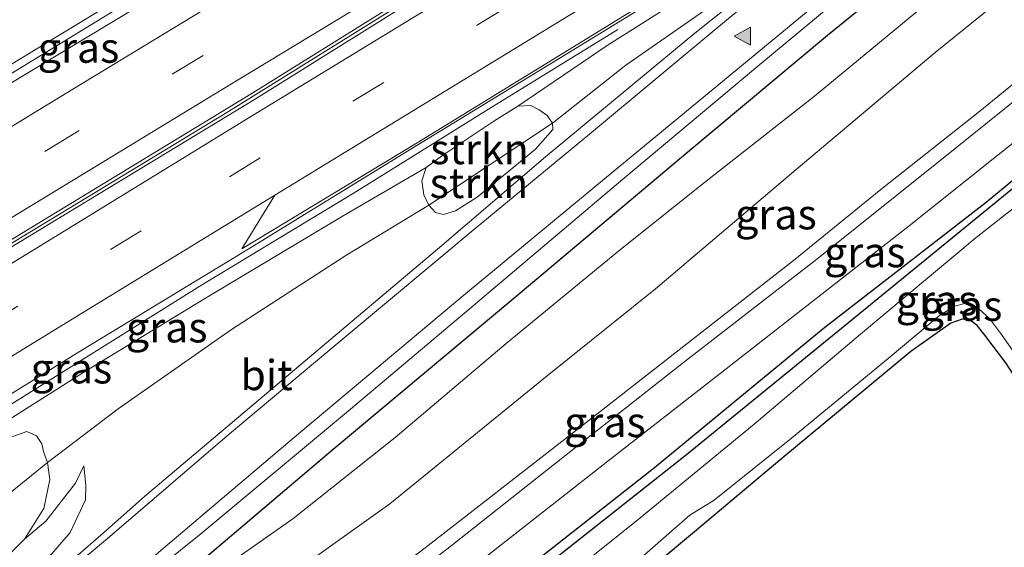
# Model space of a CAD drawing. Units: metres. Extents: x 93051 to 100000, y 468748 to 471476.
# Drawn here: x 93365 to 93446, y 468814 to 468857 of the extents above; entities that cross this region are included whole.
import ezdxf
from ezdxf.enums import TextEntityAlignment as Align

# ---------------------------------------------------------------- set-up
doc = ezdxf.new("R2010")
doc.units = ezdxf.units.M
doc.linetypes.add('VW-3-9_STREEP', pattern=[12, 3, -9])
doc.layers.get('0').update_dxf_attribs({"lineweight": 25})
for name, color, linetype, lineweight in [('B-ME-BV-GELEIDECONSTRUCTIE-BARRIER-L-B1', 213, 'BV-STEPBARRIER', 18), ('B-ME-BV-GELEIDECONSTRUCTIE-GELEIDERAIL-L-B1', 213, 'BV-GELEIDERAIL', 18), ('B-ME-GR-BOMENSTRUIKEN-GV-B6', 93, 'Continuous', 18), ('B-ME-GR-STRUIKEN-GV-B6', 93, 'Continuous', 18), ('B-ME-GW-KRUINLIJN-L-B1', 93, 'Continuous', 18), ('B-ME-GW-TEENLIJN-L-B1', 93, 'Continuous', 18), ('B-ME-IE-GRASLAND-GV-B6', 93, 'Continuous', 18), ('B-ME-IE-GRONDWERKLIJN-GROND_INGERICHT-GV-B6', 253, 'Continuous', 18), ('B-ME-OG-WATER-GV-B6', 153, 'Continuous', 18), ('B-ME-VH-VERH_SOORT-BETON-OVERIG-GV-B6', 8, 'IE-TERREINAFSCHEIDING-NATUURLIJK-HOUTWAL', 18), ('B-ME-VH-VERH_SOORT-BITUMEN-GV-B6', 8, 'IE-TERREINAFSCHEIDING-NATUURLIJK-HOUTWAL', 18), ('B-ME-VH-VERH_SOORT-KLINKERS-GV-B6', 8, 'IE-TERREINAFSCHEIDING-NATUURLIJK-HOUTWAL', 18), ('B-ME-VW-MARKERING-39STREEP-015-L-B1', 255, 'VW-3-9_STREEP', 18), ('B-ME-VW-MARKERING-STREEP-015-L-B1', 7, 'Continuous', 18), ('B-ME-VW-MARKERING-VERDRIJFSTRP-GV-B6', 7, 'Continuous', 18), ('B-ME-VW-MARKERING-VLAKMARK-S-B1', 7, 'Continuous', 18)]:
    doc.layers.add(name, color=color, linetype=linetype, lineweight=lineweight)
for name, color, linetype in [('B-ME-GR-BOMENRIJ-L-B1', 10, 'Continuous'), ('B-ME-GW-INSTEEKWATERGANG-L-B1', 10, 'Continuous'), ('B-ME-IE-TERREINAFSCHEIDING-HAAG-L-B1', 10, 'Continuous')]:
    doc.layers.add(name, color=color, linetype=linetype)
doc.styles.add('NLCS-ISO', font='NLCS-ISO.TTF')
doc.linetypes.add('BV-GELEIDERAIL', pattern='A,10,-3,[108,NLCS.SHX,S=1,R=0,X=0,Y=0],-3', length=16)
doc.linetypes.add('BV-STEPBARRIER', pattern='A,1,-1,[16,NLCS.SHX,S=1,R=0,X=-1,Y=0],1', length=3)
doc.linetypes.add('IE-TERREINAFSCHEIDING-NATUURLIJK-HOUTWAL', pattern='A,7,-1.5,[67,NLCS.SHX,S=0.75,R=45,X=0,Y=0],-1.5,7,-1.5,[70,NLCS.SHX,S=0.75,R=0,X=0,Y=0],-1.5', length=20)

# ---------------------------------------------------------------- blocks, each defined once
blk = doc.blocks.new('verfsymbol')
for color in [252, 253]:
    blk.add_hatch(color=color).paths.add_polyline_path([(0.75, -0.625), (0, 0.75), (-0.75, -0.625)])
blk.add_lwpolyline([(0.75, -0.625), (0, 0.75), (-0.75, -0.625)], close=True)

msp = doc.modelspace()

# ---------------------------------------------------------------- linework, layer by layer
at = {"layer": 'B-ME-BV-GELEIDECONSTRUCTIE-BARRIER-L-B1'}
msp.add_polyline3d([(93300.1484, 468799.8318, 5.2), (93315.422, 468809.337, 5.365), (93335.884, 468821.869, 5.392), (93351.286, 468831.234, 5.419), (93366.663, 468840.542, 5.446), (93382.05, 468849.893, 5.464), (93397.345, 468859.424, 5.555), (93407.547, 468865.763, 5.558)], dxfattribs=at)
at = {"layer": 'B-ME-BV-GELEIDECONSTRUCTIE-GELEIDERAIL-L-B1'}
for points in [[(93289.35, 468807.6095, 4.819), (93297.8, 468812.808, 4.819), (93308.369, 468819.261, 4.819), (93325.577, 468829.66, 4.795), (93341.631, 468839.386, 4.846), (93358.677, 468849.768, 4.946), (93376.049, 468860.389, 5.015), (93387.246, 468867.185, 5.018), (93394.439, 468871.513, 4.904), (93399.721, 468874.668, 4.581)], [(93302.2285, 468787.8739, 4.859), (93308.399, 468791.607, 4.843), (93323.209, 468800.606, 4.816), (93335.677, 468808.252, 4.828), (93348.224, 468815.943, 4.865), (93362.982, 468824.993, 4.976), (93379.917, 468835.558, 4.982), (93392.458, 468843.171, 5.009), (93403.811, 468850.214, 5.006), (93414.319, 468856.686, 4.515)]]:
    msp.add_polyline3d(points, dxfattribs=at)
at = {"layer": 'B-ME-GR-BOMENRIJ-L-B1'}
msp.add_polyline3d([(93550.111, 468917.227, -0.22), (93542.219, 468912.298, -0.172), (93531.525, 468905.725, -0.112), (93520.378, 468898.645, -0.082), (93509.414, 468891.586, -0.055), (93502.029, 468886.928, -0.055), (93495.616, 468882.318, -0.058), (93487.904, 468876.171, -0.061), (93475.358, 468866.056, -0.061), (93461.894, 468855.176, -0.037), (93447.939, 468844.235, -0.025), (93433.583, 468832.529, -0.028), (93419.995, 468821.471, -0.028), (93404.471, 468809.174, -0.034), (93390.67, 468797.862, -0.031), (93376.721, 468786.432, -0.046), (93362.617, 468775.207, -0.103), (93355.147, 468769.135, -0.103), (93348.126, 468763.323, -0.23), (93340.81, 468756.811, -0.242), (93337.051, 468751.895, -0.332), (93336.175, 468750, -0.3335)], dxfattribs=at)
msp.add_polyline3d([(93550.111, 468917.227, -0.22), (93542.219, 468912.298, -0.172), (93531.525, 468905.725, -0.112), (93520.378, 468898.645, -0.082), (93509.414, 468891.586, -0.055), (93502.029, 468886.928, -0.055), (93495.616, 468882.318, -0.058), (93487.904, 468876.171, -0.061), (93475.358, 468866.056, -0.061), (93461.894, 468855.176, -0.037), (93447.939, 468844.235, -0.025), (93433.583, 468832.529, -0.028), (93419.995, 468821.471, -0.028), (93404.471, 468809.174, -0.034), (93390.67, 468797.862, -0.031), (93376.721, 468786.432, -0.046), (93362.617, 468775.207, -0.103), (93355.147, 468769.135, -0.103), (93348.126, 468763.323, -0.23), (93340.81, 468756.811, -0.242), (93337.051, 468751.895, -0.332), (93336.175, 468750, -0.3335)], dxfattribs=at)
at = {"layer": 'B-ME-GR-BOMENSTRUIKEN-GV-B6'}
for points in [[(93355.763, 468854.889, 1.488), (93367.431, 468861.464, 1.793), (93376.695, 468866.755, 2.161), (93386.859, 468872.398, 2.48), (93396.371, 468877.599, 2.73), (93402.099, 468880.414, 2.857), (93402.841, 468880.134, 3.231), (93403.109, 468879.824, 3.475), (93403.44, 468879.189, 4.153), (93403.585, 468878.347, 4.479), (93403.262, 468877.972, 4.479), (93401.584, 468876.807, 4.467), (93397.496, 468874.202, 4.455), (93385.698, 468866.99, 4.446), (93371.044, 468858.054, 4.319), (93357.999, 468850.132, 4.262)], [(93327.559, 468794.339, 0.846), (93326.494, 468795.149, 1.531), (93325.409, 468796.371, 2.375), (93324.574, 468797.447, 3.4), (93324.123, 468798.246, 3.861), (93324.288, 468799.505, 4.111), (93325.609, 468800.54, 4.168), (93332.091, 468804.498, 4.201), (93339.411, 468809.001, 4.189), (93351.303, 468816.447, 4.186), (93355.244, 468818.785, 4.186), (93357.655, 468819.615, 4.011), (93360.93, 468821.266, 3.891), (93363.81, 468822.829, 3.758), (93365.346, 468823.401, 3.487), (93366.147, 468823.04, 2.993), (93366.591, 468822.375, 2.489), (93366.743, 468821.728, 2.028), (93367.073, 468820.81, 1.799), (93358.958, 468814.256, 1.38), (93351.448, 468808.896, 1.021), (93343.361, 468803.74, 0.843), (93335.84, 468799.353, 0.846), (93327.559, 468794.339, 0.846)], [(93350.365, 468802.105, 1.235), (93345.521, 468799.665, 1.036), (93338.346, 468796.546, 0.864), (93332.869, 468794.743, 0.771), (93329.406, 468793.87, 0.798), (93327.559, 468794.339, 0.846), (93335.84, 468799.353, 0.846), (93343.361, 468803.74, 0.843), (93351.448, 468808.896, 1.021), (93358.958, 468814.256, 1.38), (93367.073, 468820.81, 1.799), (93367.253, 468819.415, 1.802), (93366.77, 468817.016, 1.73), (93365.152, 468814.478, 1.696), (93361.463, 468810.813, 1.543), (93361.383, 468810.733, 1.54), (93357.916, 468807.629, 1.422), (93353.442, 468804.449, 1.302), (93350.365, 468802.105, 1.235)]]:
    msp.add_polyline3d(points, dxfattribs=at)
at = {"layer": 'B-ME-GR-STRUIKEN-GV-B6'}
for points in [[(93398.646, 468842.141, 3.062), (93398.231, 468843.003, 3.454), (93398.083, 468844.154, 3.918), (93398.43, 468845.253, 4.256), (93399.896, 468846.338, 4.418), (93404.046, 468849.104, 4.418), (93406.044, 468850.326, 4.358), (93407.096, 468850.402, 4.066), (93407.799, 468850.045, 3.698), (93408.465, 468849.557, 3.291), (93408.896, 468848.933, 3.288), (93398.646, 468842.141, 3.062)], [(93398.646, 468842.141, 3.062), (93408.896, 468848.933, 3.288), (93408.943, 468848.408, 3.288), (93407.501, 468846.766, 3.279), (93402.672, 468842.787, 3.119), (93400.862, 468841.675, 3.074), (93399.875, 468841.378, 3.023), (93399.218, 468841.525, 3.017), (93398.646, 468842.141, 3.062)]]:
    msp.add_polyline3d(points, dxfattribs=at)
at = {"layer": 'B-ME-GW-INSTEEKWATERGANG-L-B1'}
for points in [[(93335.3187, 468750, -0.3456), (93335.458, 468750.312, -0.341), (93337.122, 468753.3, -0.26), (93339.003, 468755.844, -0.212), (93341.953, 468758.941, -0.16), (93346.382, 468762.876, -0.103), (93358.606, 468772.945, -0.112), (93372.52, 468784.153, -0.082), (93386.261, 468795.365, 0.075), (93401.8, 468808.166, 0.075), (93417.354, 468820.4, 0.084), (93431.331, 468831.92, 0.099), (93444.833, 468842.381, 0.096), (93457.659, 468852.95, 0.123), (93469.447, 468862.286, 0.144), (93484.423, 468874.072, 0.144), (93492.239, 468880.352, 0.15), (93497.052, 468884.078, 0.15), (93502.596, 468887.866, 0.177), (93510.664, 468893.195, 0.213), (93520.411, 468899.637, 0.244), (93534.1, 468908.125, 0.271), (93545.776, 468915.1, 0.198), (93549.927, 468917.603, 0.151)], [(93335.3187, 468750, -0.3456), (93335.458, 468750.312, -0.341), (93337.122, 468753.3, -0.26), (93339.003, 468755.844, -0.212), (93341.953, 468758.941, -0.16), (93346.382, 468762.876, -0.103), (93358.606, 468772.945, -0.112), (93372.52, 468784.153, -0.082), (93386.261, 468795.365, 0.075), (93401.8, 468808.166, 0.075), (93417.354, 468820.4, 0.084), (93431.331, 468831.92, 0.099), (93444.833, 468842.381, 0.096), (93457.659, 468852.95, 0.123), (93469.447, 468862.286, 0.144), (93484.423, 468874.072, 0.144), (93492.239, 468880.352, 0.15), (93497.052, 468884.078, 0.15), (93502.596, 468887.866, 0.177), (93510.664, 468893.195, 0.213), (93520.411, 468899.637, 0.244), (93534.1, 468908.125, 0.271), (93545.776, 468915.1, 0.198), (93549.927, 468917.603, 0.151)], [(93457.893, 468810.78, -0.872), (93454.19, 468816.773, -0.872), (93451.102, 468821.775, -0.968), (93448.954, 468825.231, -0.953), (93446.465, 468829.091, -0.824), (93444.721, 468831.359, -0.793), (93444.075, 468832.176, -0.784), (93443.539, 468832.591, -0.754), (93442.855, 468832.681, -0.742), (93441.918, 468832.366, -0.715), (93438.604, 468830.03, -0.703), (93427.893, 468821.151, -0.682), (93420.659, 468815.085, -0.736), (93415.143, 468810.461, -0.714)]]:
    msp.add_polyline3d(points, dxfattribs=at)
at = {"layer": 'B-ME-GW-KRUINLIJN-L-B1'}
for points in [[(93544.453, 468926.489, 3.509), (93535.127, 468920.406, 3.451), (93524.699, 468913.541, 3.158), (93514.506, 468906.728, 2.709), (93505.645, 468901.074, 2.543), (93495.383, 468895.023, 2.528), (93485.633, 468888.805, 2.348), (93476.024, 468882.14, 2.251), (93467.54, 468876.014, 2.308), (93460.609, 468870.944, 2.393), (93452.063, 468864.06, 2.269), (93440.611, 468854.782, 2.152), (93429.082, 468845.094, 2.158), (93417.448, 468835.215, 2.112), (93408.459, 468828.002, 2.064), (93395.426, 468817.399, 1.989), (93384.824, 468809.831, 1.965), (93375.729, 468803.847, 1.883), (93372.9588, 468801.4351, 1.6564)], [(93436.222, 468870.458, 4.528), (93431.621, 468867.245, 4.575), (93421.674, 468860.572, 4.533), (93413.526, 468855.43, 4.473), (93406.044, 468850.326, 4.358)], [(93398.43, 468845.253, 4.256), (93391.56, 468841.242, 4.346), (93380.023, 468834.346, 4.352), (93369.989, 468828.249, 4.343), (93360.78, 468822.424, 4.301), (93355.244, 468818.785, 4.186)], [(93316.705, 468770.751, 0.385), (93319.248, 468772.33, 0.554), (93323.138, 468774.967, 0.798), (93327.238, 468777.904, 0.904), (93332.265, 468781.847, 1.048), (93336.598, 468785.982, 1.166), (93341.107, 468790.32, 1.344), (93347.49, 468795.999, 1.576), (93354.581, 468802.506, 1.705), (93361.047, 468807.756, 1.901), (93366.894, 468812.662, 2.049), (93368.941, 468815.014, 2.031), (93370.212, 468817.728, 2.085), (93370.245, 468818.911, 2.076), (93370.082, 468820.539, 1.995)]]:
    msp.add_polyline3d(points, dxfattribs=at)
at = {"layer": 'B-ME-GW-TEENLIJN-L-B1'}
for points in [[(93543.556, 468927.764, 3.621), (93535.051, 468922.634, 3.421), (93526.248, 468917.641, 3.415), (93516.994, 468912.363, 3.228), (93510.004, 468907.764, 2.866), (93501.131, 468902, 2.721), (93494.789, 468897.885, 2.679), (93489.354, 468894.069, 2.501), (93482.288, 468889.396, 2.441), (93472.741, 468883.315, 2.468), (93463.893, 468878.048, 2.613), (93457.364, 468873.123, 2.664), (93450.457, 468867.419, 2.438), (93441.394, 468860.079, 2.32), (93430.603, 468851.162, 2.302), (93421.51, 468844.005, 2.387), (93414.391, 468838.354, 2.308), (93405.074, 468830.681, 2.221), (93395.876, 468822.901, 2.1), (93387.379, 468816.151, 2.067), (93382.391, 468812.655, 1.989), (93379.436, 468812.329, 2.263), (93372.1706, 468808.8476, 2.1631)], [(93362.372, 468789.54, 0.259), (93367.663, 468793.465, 0.283), (93373.602, 468797.724, 0.322), (93380.355, 468801.982, 0.361), (93385.076, 468804.737, 0.349), (93391.598, 468808.613, 0.298), (93398.347, 468813.742, 0.213), (93409.914, 468822.758, 0.21), (93419.786, 468830.462, 0.201), (93428.864, 468837.566, 0.204), (93436.119, 468843.423, 0.18), (93444.319, 468849.935, 0.168), (93450.44, 468854.933, 0.168), (93459.27, 468862.036, 0.186), (93468.867, 468869.74, 0.216), (93476.088, 468875.11, 0.237), (93483.229, 468880.376, 0.195), (93490.344, 468885.103, 0.22)], [(93306.224, 468781.692, 0.596), (93311.64, 468785.009, 0.614), (93320.234, 468790.284, 0.647), (93327.559, 468794.339, 0.846), (93335.84, 468799.353, 0.846), (93343.361, 468803.74, 0.843), (93351.448, 468808.896, 1.021), (93358.958, 468814.256, 1.38), (93367.073, 468820.81, 1.799), (93372.921, 468825.266, 2.227), (93382.298, 468831.847, 2.429), (93391.792, 468837.958, 2.773), (93398.646, 468842.141, 3.062), (93408.896, 468848.933, 3.288), (93414.972, 468853.726, 3.493), (93425.042, 468860.735, 3.77), (93430.44, 468864.164, 3.953)], [(93370.082, 468820.539, 1.995), (93369.376, 468819.107, 1.91), (93366.924, 468815.951, 1.724), (93365.152, 468814.478, 1.696)]]:
    msp.add_polyline3d(points, dxfattribs=at)
at = {"layer": 'B-ME-IE-GRASLAND-GV-B6'}
for points in [[(93508.151, 468911.181, 4.693), (93491.642, 468900.977, 4.569), (93480.278, 468893.848, 4.548), (93473.746, 468889.76, 4.518), (93467.822, 468885.855, 4.518), (93462.332, 468881.815, 4.506), (93457.301, 468878.17, 4.5), (93451.037, 468872.609, 4.28), (93446.861, 468869.229, 4.247), (93439.712, 468862.737, 4.126), (93431.682, 468856.192, 3.834), (93420.126, 468846.539, 3.478), (93405.694, 468834.399, 3.128), (93390.74, 468821.902, 2.682), (93379.436, 468812.329, 2.263), (93372.1706, 468808.8476, 2.1631)], [(93379.436, 468812.329, 2.263), (93390.74, 468821.902, 2.682), (93405.694, 468834.399, 3.128), (93420.126, 468846.539, 3.478), (93431.682, 468856.192, 3.834), (93439.712, 468862.737, 4.126), (93446.861, 468869.229, 4.247), (93451.037, 468872.609, 4.28), (93457.301, 468878.17, 4.5), (93462.332, 468881.815, 4.506), (93467.822, 468885.855, 4.518), (93473.746, 468889.76, 4.518), (93480.278, 468893.848, 4.548), (93491.642, 468900.977, 4.569), (93508.151, 468911.181, 4.693)], [(93372.1706, 468808.8476, 2.1631), (93374.8545, 468810.9749, 2.2182), (93379.762, 468814.916, 2.287), (93392.164, 468825.244, 2.673), (93402.517, 468833.951, 3.032), (93414.549, 468844.13, 3.306), (93426.076, 468853.783, 3.617), (93437.907, 468863.615, 3.966), (93447.523, 468871.764, 4.247), (93455.271, 468878.161, 4.452), (93462.251, 468883.725, 4.569), (93466.726, 468887.061, 4.569), (93472.008, 468890.461, 4.527), (93478.526, 468894.613, 4.608), (93487.437, 468900.067, 4.675), (93501.09, 468908.328, 4.675)], [(93357.999, 468850.132, 4.262), (93371.044, 468858.054, 4.319), (93385.698, 468866.99, 4.446), (93397.496, 468874.202, 4.455), (93401.584, 468876.807, 4.467), (93403.262, 468877.972, 4.479), (93403.585, 468878.347, 4.479), (93409.213, 468881.58, 4.512), (93420.061, 468887.537, 4.578), (93432.565, 468894.428, 4.503), (93441.87, 468899.511, 4.548), (93450.177, 468903.71, 4.541), (93442.543, 468899.163, 4.548), (93432.123, 468893.128, 4.53), (93415.946, 468883.668, 4.521), (93400.1, 468874.215, 4.548), (93385.704, 468865.342, 4.506), (93363.599, 468851.984, 4.409)], [(93379.436, 468812.329, 2.263), (93382.391, 468812.655, 1.989), (93387.379, 468816.151, 2.067), (93395.876, 468822.901, 2.1), (93405.074, 468830.681, 2.221), (93414.391, 468838.354, 2.308), (93421.51, 468844.005, 2.387), (93430.603, 468851.162, 2.302), (93441.394, 468860.079, 2.32), (93450.457, 468867.419, 2.438), (93457.364, 468873.123, 2.664), (93463.893, 468878.048, 2.613), (93472.741, 468883.315, 2.468), (93482.288, 468889.396, 2.441), (93489.354, 468894.069, 2.501), (93494.789, 468897.885, 2.679), (93501.131, 468902, 2.721)], [(93501.131, 468902, 2.721), (93494.789, 468897.885, 2.679), (93489.354, 468894.069, 2.501), (93482.288, 468889.396, 2.441), (93472.741, 468883.315, 2.468), (93463.893, 468878.048, 2.613), (93457.364, 468873.123, 2.664), (93450.457, 468867.419, 2.438), (93441.394, 468860.079, 2.32), (93430.603, 468851.162, 2.302), (93421.51, 468844.005, 2.387), (93414.391, 468838.354, 2.308), (93405.074, 468830.681, 2.221), (93395.876, 468822.901, 2.1), (93387.379, 468816.151, 2.067), (93382.391, 468812.655, 1.989)], [(93361.3782, 468792.5515, 1.4112), (93366.7751, 468796.1832, 1.5781), (93369.7943, 468798.9483, 1.758), (93372.9588, 468801.4351, 1.6564), (93375.729, 468803.847, 1.883), (93384.824, 468809.831, 1.965), (93395.426, 468817.399, 1.989), (93408.459, 468828.002, 2.064), (93417.448, 468835.215, 2.112), (93429.082, 468845.094, 2.158), (93440.611, 468854.782, 2.152), (93452.063, 468864.06, 2.269), (93460.609, 468870.944, 2.393), (93467.54, 468876.014, 2.308), (93476.024, 468882.14, 2.251), (93485.633, 468888.805, 2.348), (93495.383, 468895.023, 2.528), (93505.645, 468901.074, 2.543)], [(93361.3782, 468792.5515, 1.4112), (93366.7751, 468796.1832, 1.5781), (93369.7943, 468798.9483, 1.758), (93372.9588, 468801.4351, 1.6564), (93375.729, 468803.847, 1.883), (93384.824, 468809.831, 1.965), (93395.426, 468817.399, 1.989), (93408.459, 468828.002, 2.064), (93417.448, 468835.215, 2.112), (93429.082, 468845.094, 2.158), (93440.611, 468854.782, 2.152), (93452.063, 468864.06, 2.269), (93460.609, 468870.944, 2.393), (93467.54, 468876.014, 2.308), (93476.024, 468882.14, 2.251), (93485.633, 468888.805, 2.348), (93495.383, 468895.023, 2.528), (93505.645, 468901.074, 2.543)], [(93505.645, 468901.074, 2.543), (93495.383, 468895.023, 2.528), (93485.633, 468888.805, 2.348), (93476.024, 468882.14, 2.251), (93467.54, 468876.014, 2.308), (93460.609, 468870.944, 2.393), (93452.063, 468864.06, 2.269), (93440.611, 468854.782, 2.152), (93429.082, 468845.094, 2.158), (93417.448, 468835.215, 2.112), (93408.459, 468828.002, 2.064), (93395.426, 468817.399, 1.989), (93384.824, 468809.831, 1.965), (93375.729, 468803.847, 1.883), (93372.9588, 468801.4351, 1.6564), (93369.7943, 468798.9483, 1.758), (93366.7751, 468796.1832, 1.5781), (93361.3782, 468792.5515, 1.4112)], [(93500.867, 468892.622, 0.18), (93496.253, 468889.41, 0.168), (93492.142, 468886.487, 0.222), (93490.344, 468885.103, 0.22), (93483.229, 468880.376, 0.195), (93476.088, 468875.11, 0.237), (93468.867, 468869.74, 0.216), (93459.27, 468862.036, 0.186), (93450.44, 468854.933, 0.168), (93444.319, 468849.935, 0.168), (93436.119, 468843.423, 0.18), (93428.864, 468837.566, 0.204), (93419.786, 468830.462, 0.201), (93409.914, 468822.758, 0.21), (93398.347, 468813.742, 0.213), (93391.598, 468808.613, 0.298), (93385.076, 468804.737, 0.349), (93380.355, 468801.982, 0.361), (93373.602, 468797.724, 0.322), (93367.663, 468793.465, 0.283), (93362.372, 468789.54, 0.259)], [(93500.867, 468892.622, 0.18), (93496.253, 468889.41, 0.168), (93492.142, 468886.487, 0.222), (93490.344, 468885.103, 0.22), (93483.229, 468880.376, 0.195), (93476.088, 468875.11, 0.237), (93468.867, 468869.74, 0.216), (93459.27, 468862.036, 0.186), (93450.44, 468854.933, 0.168), (93444.319, 468849.935, 0.168), (93436.119, 468843.423, 0.18), (93428.864, 468837.566, 0.204), (93419.786, 468830.462, 0.201), (93409.914, 468822.758, 0.21), (93398.347, 468813.742, 0.213), (93391.598, 468808.613, 0.298), (93385.076, 468804.737, 0.349), (93380.355, 468801.982, 0.361), (93373.602, 468797.724, 0.322), (93367.663, 468793.465, 0.283), (93362.372, 468789.54, 0.259)], [(93360.233, 468779.091, 0.039), (93368.088, 468785.261, 0.026), (93378.97, 468793.827, 0.063), (93391.464, 468803.701, 0.081), (93402.61, 468812.413, 0.078), (93413.493, 468820.933, 0.03), (93425.313, 468830.162, 0.045), (93438.323, 468840.319, 0.066), (93450.739, 468850.228, 0.093), (93455.662, 468854.117, 0.18), (93462.308, 468859.404, 0.177), (93473.477, 468868.146, 0.177), (93484.228, 468876.647, 0.129), (93488.734, 468880.304, 0.162), (93496.674, 468886.105, 0.159), (93502.417, 468890.094, 0.153)], [(93360.233, 468779.091, 0.039), (93368.088, 468785.261, 0.026), (93378.97, 468793.827, 0.063), (93391.464, 468803.701, 0.081), (93402.61, 468812.413, 0.078), (93413.493, 468820.933, 0.03), (93425.313, 468830.162, 0.045), (93438.323, 468840.319, 0.066), (93450.739, 468850.228, 0.093), (93455.662, 468854.117, 0.18), (93462.308, 468859.404, 0.177), (93473.477, 468868.146, 0.177), (93484.228, 468876.647, 0.129), (93488.734, 468880.304, 0.162), (93496.674, 468886.105, 0.159), (93502.417, 468890.094, 0.153)], [(93502.596, 468887.866, 0.177), (93497.052, 468884.078, 0.15), (93492.239, 468880.352, 0.15), (93484.423, 468874.072, 0.144), (93469.447, 468862.286, 0.144), (93457.659, 468852.95, 0.123), (93444.833, 468842.381, 0.096), (93431.331, 468831.92, 0.099), (93417.354, 468820.4, 0.084), (93401.8, 468808.166, 0.075), (93386.261, 468795.365, 0.075), (93372.52, 468784.153, -0.082), (93358.606, 468772.945, -0.112), (93346.382, 468762.876, -0.103), (93341.953, 468758.941, -0.16), (93339.003, 468755.844, -0.212), (93337.122, 468753.3, -0.26), (93335.458, 468750.312, -0.341), (93335.3187, 468750, -0.3456), (93331.5256, 468750, -0.2184)], [(93502.596, 468887.866, 0.177), (93497.052, 468884.078, 0.15), (93492.239, 468880.352, 0.15), (93484.423, 468874.072, 0.144), (93469.447, 468862.286, 0.144), (93457.659, 468852.95, 0.123), (93444.833, 468842.381, 0.096), (93431.331, 468831.92, 0.099), (93417.354, 468820.4, 0.084), (93401.8, 468808.166, 0.075), (93386.261, 468795.365, 0.075), (93372.52, 468784.153, -0.082), (93358.606, 468772.945, -0.112), (93346.382, 468762.876, -0.103), (93341.953, 468758.941, -0.16), (93339.003, 468755.844, -0.212), (93337.122, 468753.3, -0.26), (93335.458, 468750.312, -0.341), (93335.3187, 468750, -0.3456), (93331.5256, 468750, -0.2184)], [(93335.3187, 468750, -0.3456), (93335.458, 468750.312, -0.341), (93337.122, 468753.3, -0.26), (93339.003, 468755.844, -0.212), (93341.953, 468758.941, -0.16), (93346.382, 468762.876, -0.103), (93358.606, 468772.945, -0.112), (93372.52, 468784.153, -0.082), (93386.261, 468795.365, 0.075), (93401.8, 468808.166, 0.075), (93417.354, 468820.4, 0.084), (93431.331, 468831.92, 0.099), (93444.833, 468842.381, 0.096), (93457.659, 468852.95, 0.123), (93469.447, 468862.286, 0.144), (93484.423, 468874.072, 0.144), (93492.239, 468880.352, 0.15), (93497.052, 468884.078, 0.15), (93502.596, 468887.866, 0.177)], [(93335.3187, 468750, -0.3456), (93335.458, 468750.312, -0.341), (93337.122, 468753.3, -0.26), (93339.003, 468755.844, -0.212), (93341.953, 468758.941, -0.16), (93346.382, 468762.876, -0.103), (93358.606, 468772.945, -0.112), (93372.52, 468784.153, -0.082), (93386.261, 468795.365, 0.075), (93401.8, 468808.166, 0.075), (93417.354, 468820.4, 0.084), (93431.331, 468831.92, 0.099), (93444.833, 468842.381, 0.096), (93457.659, 468852.95, 0.123), (93469.447, 468862.286, 0.144), (93484.423, 468874.072, 0.144), (93492.239, 468880.352, 0.15), (93497.052, 468884.078, 0.15), (93502.596, 468887.866, 0.177)], [(93501.986, 468885.554, -1.318), (93498.003, 468882.793, -1.318), (93494.185, 468879.885, -1.318), (93487.947, 468874.513, -1.318), (93481.833, 468869.473, -1.318), (93472.342, 468862.026, -1.318), (93462.16, 468854.1, -1.318), (93452.588, 468846.187, -1.318), (93444.015, 468839.453, -1.318), (93434.422, 468831.456, -1.318), (93425.599, 468824.008, -1.318), (93416.149, 468816.209, -1.318), (93407.798, 468809.532, -1.318), (93397.272, 468800.818, -1.318), (93387.917, 468793.036, -1.318), (93377.798, 468785.042, -1.318), (93370.226, 468779.045, -1.318), (93362.754, 468773.185, -1.318)], [(93501.986, 468885.554, -1.318), (93498.003, 468882.793, -1.318), (93494.185, 468879.885, -1.318), (93487.947, 468874.513, -1.318), (93481.833, 468869.473, -1.318), (93472.342, 468862.026, -1.318), (93462.16, 468854.1, -1.318), (93452.588, 468846.187, -1.318), (93444.015, 468839.453, -1.318), (93434.422, 468831.456, -1.318), (93425.599, 468824.008, -1.318), (93416.149, 468816.209, -1.318), (93407.798, 468809.532, -1.318), (93397.272, 468800.818, -1.318), (93387.917, 468793.036, -1.318), (93377.798, 468785.042, -1.318), (93370.226, 468779.045, -1.318), (93362.754, 468773.185, -1.318)], [(93398.347, 468813.742, 0.213), (93409.914, 468822.758, 0.21), (93419.786, 468830.462, 0.201), (93428.864, 468837.566, 0.204), (93436.119, 468843.423, 0.18), (93444.319, 468849.935, 0.168), (93450.44, 468854.933, 0.168), (93459.27, 468862.036, 0.186), (93468.867, 468869.74, 0.216), (93476.088, 468875.11, 0.237), (93483.229, 468880.376, 0.195), (93490.344, 468885.103, 0.22), (93487.077, 468882.59, 0.216), (93481.403, 468878.085, 0.207), (93472.24, 468870.927, 0.207), (93461.79, 468862.568, 0.216), (93453.835, 468856.407, 0.222), (93448.899, 468852.171, 0.156), (93441.143, 468845.915, 0.15), (93430.815, 468837.678, 0.138), (93419.755, 468829.109, 0.156), (93410.935, 468822.187, 0.156), (93400.659, 468814.027, 0.147), (93392.532, 468807.743, 0.141)], [(93408.896, 468848.933, 3.288), (93408.465, 468849.557, 3.291), (93407.799, 468850.045, 3.698), (93407.096, 468850.402, 4.066), (93406.044, 468850.326, 4.358), (93413.526, 468855.43, 4.473), (93421.674, 468860.572, 4.533), (93431.621, 468867.245, 4.575), (93436.222, 468870.458, 4.528), (93438.673, 468871.894, 4.524), (93441.808, 468873.81, 4.515), (93442.277, 468873.984, 4.479), (93442.324, 468873.907, 4.449), (93440.036, 468872.051, 4.358), (93433.742, 468866.796, 4.057), (93430.44, 468864.164, 3.953), (93425.042, 468860.735, 3.77), (93414.972, 468853.726, 3.493), (93408.896, 468848.933, 3.288)], [(93351.164, 468818.554, 4.337), (93369.915, 468830.124, 4.373), (93383.32, 468838.259, 4.403), (93397.604, 468847.056, 4.479), (93410.96, 468855.192, 4.53), (93424.935, 468863.772, 4.512), (93434.758, 468869.601, 4.53), (93436.222, 468870.458, 4.528), (93431.621, 468867.245, 4.575), (93421.674, 468860.572, 4.533), (93413.526, 468855.43, 4.473), (93406.044, 468850.326, 4.358), (93404.046, 468849.104, 4.418), (93399.896, 468846.338, 4.418), (93398.43, 468845.253, 4.256), (93391.56, 468841.242, 4.346), (93380.023, 468834.346, 4.352), (93369.989, 468828.249, 4.343), (93360.78, 468822.424, 4.301)], [(93430.44, 468864.164, 3.953), (93420.686, 468856.39, 3.647), (93408.326, 468846.135, 3.276), (93399.734, 468838.797, 3.041), (93387.89, 468828.814, 2.652), (93375.089, 468818.004, 2.299), (93371.7006, 468814.9853, 2.2304), (93369.3683, 468812.9608, 2.1666)], [(93366.894, 468812.662, 2.049), (93368.941, 468815.014, 2.031), (93370.212, 468817.728, 2.085), (93370.245, 468818.911, 2.076), (93370.082, 468820.539, 1.995), (93369.376, 468819.107, 1.91), (93366.924, 468815.951, 1.724), (93365.152, 468814.478, 1.696), (93366.77, 468817.016, 1.73), (93367.253, 468819.415, 1.802), (93367.073, 468820.81, 1.799), (93372.921, 468825.266, 2.227), (93382.298, 468831.847, 2.429), (93391.792, 468837.958, 2.773), (93398.646, 468842.141, 3.062), (93399.218, 468841.525, 3.017), (93399.875, 468841.378, 3.023), (93400.862, 468841.675, 3.074), (93402.672, 468842.787, 3.119), (93407.501, 468846.766, 3.279), (93408.943, 468848.408, 3.288), (93408.896, 468848.933, 3.288), (93414.972, 468853.726, 3.493), (93425.042, 468860.735, 3.77)], [(93367.073, 468820.81, 1.799), (93366.743, 468821.728, 2.028), (93366.591, 468822.375, 2.489), (93366.147, 468823.04, 2.993), (93365.346, 468823.401, 3.487), (93363.81, 468822.829, 3.758), (93360.93, 468821.266, 3.891), (93357.655, 468819.615, 4.011), (93355.244, 468818.785, 4.186), (93360.78, 468822.424, 4.301), (93369.989, 468828.249, 4.343), (93380.023, 468834.346, 4.352), (93391.56, 468841.242, 4.346), (93398.43, 468845.253, 4.256), (93398.083, 468844.154, 3.918), (93398.231, 468843.003, 3.454), (93398.646, 468842.141, 3.062), (93391.792, 468837.958, 2.773), (93382.298, 468831.847, 2.429), (93372.921, 468825.266, 2.227), (93367.073, 468820.81, 1.799)], [(93414.478, 468811.376, -1.318), (93418.313, 468814.739, -1.318), (93420.291, 468816.449, -1.318), (93422.297, 468817.716, -1.318), (93428.701, 468822.83, -1.318), (93436.871, 468829.585, -1.318), (93440.978, 468833.011, -1.318), (93442.241, 468833.782, -1.318), (93443.042, 468833.99, -1.318), (93443.676, 468833.944, -1.318), (93444.234, 468833.556, -1.318), (93445.096, 468832.746, -1.318), (93446.095, 468831.416, -1.318), (93447.719, 468829.132, -1.318), (93449.86, 468825.573, -1.318), (93454.21, 468819.073, -1.318), (93457.533, 468813.251, -1.318)], [(93457.893, 468810.78, -0.872), (93454.19, 468816.773, -0.872), (93451.102, 468821.775, -0.968), (93448.954, 468825.231, -0.953), (93446.465, 468829.091, -0.824), (93444.721, 468831.359, -0.793), (93444.075, 468832.176, -0.784), (93443.539, 468832.591, -0.754), (93442.855, 468832.681, -0.742), (93441.918, 468832.366, -0.715), (93438.604, 468830.03, -0.703), (93427.893, 468821.151, -0.682), (93420.659, 468815.085, -0.736), (93415.143, 468810.461, -0.714)], [(93361.463, 468810.813, 1.543), (93365.152, 468814.478, 1.696), (93366.924, 468815.951, 1.724), (93369.376, 468819.107, 1.91), (93370.082, 468820.539, 1.995), (93370.245, 468818.911, 2.076), (93370.212, 468817.728, 2.085), (93368.941, 468815.014, 2.031), (93366.894, 468812.662, 2.049), (93361.047, 468807.756, 1.901)]]:
    msp.add_polyline3d(points, dxfattribs=at)
at = {"layer": 'B-ME-IE-GRONDWERKLIJN-GROND_INGERICHT-GV-B6'}
msp.add_polyline3d([(93415.143, 468810.461, -0.714), (93420.659, 468815.085, -0.736), (93427.893, 468821.151, -0.682), (93438.604, 468830.03, -0.703), (93441.918, 468832.366, -0.715), (93442.855, 468832.681, -0.742), (93443.539, 468832.591, -0.754), (93444.075, 468832.176, -0.784), (93444.721, 468831.359, -0.793), (93446.465, 468829.091, -0.824), (93448.954, 468825.231, -0.953), (93451.102, 468821.775, -0.968), (93454.19, 468816.773, -0.872), (93457.893, 468810.78, -0.872)], dxfattribs=at)
at = {"layer": 'B-ME-IE-TERREINAFSCHEIDING-HAAG-L-B1'}
msp.add_polyline3d([(93453.693, 468873.03, 3.993), (93448.222, 468868.767, 3.996), (93445.672, 468867.299, 4.156), (93439.712, 468862.737, 4.126), (93431.682, 468856.192, 3.834), (93420.126, 468846.539, 3.478), (93405.694, 468834.399, 3.128), (93390.74, 468821.902, 2.682), (93379.436, 468812.329, 2.263)], dxfattribs=at)
at = {"layer": 'B-ME-OG-WATER-GV-B6'}
for points in [[(93362.754, 468773.185, -1.318), (93370.226, 468779.045, -1.318), (93377.798, 468785.042, -1.318), (93387.917, 468793.036, -1.318), (93397.272, 468800.818, -1.318), (93407.798, 468809.532, -1.318), (93416.149, 468816.209, -1.318), (93425.599, 468824.008, -1.318), (93434.422, 468831.456, -1.318), (93444.015, 468839.453, -1.318), (93452.588, 468846.187, -1.318), (93462.16, 468854.1, -1.318), (93472.342, 468862.026, -1.318), (93481.833, 468869.473, -1.318), (93487.947, 468874.513, -1.318), (93494.185, 468879.885, -1.318), (93498.003, 468882.793, -1.318), (93501.986, 468885.554, -1.318)], [(93362.754, 468773.185, -1.318), (93370.226, 468779.045, -1.318), (93377.798, 468785.042, -1.318), (93387.917, 468793.036, -1.318), (93397.272, 468800.818, -1.318), (93407.798, 468809.532, -1.318), (93416.149, 468816.209, -1.318), (93425.599, 468824.008, -1.318), (93434.422, 468831.456, -1.318), (93444.015, 468839.453, -1.318), (93452.588, 468846.187, -1.318), (93462.16, 468854.1, -1.318), (93472.342, 468862.026, -1.318), (93481.833, 468869.473, -1.318), (93487.947, 468874.513, -1.318), (93494.185, 468879.885, -1.318), (93498.003, 468882.793, -1.318), (93501.986, 468885.554, -1.318)], [(93457.533, 468813.251, -1.318), (93454.21, 468819.073, -1.318), (93449.86, 468825.573, -1.318), (93447.719, 468829.132, -1.318), (93446.095, 468831.416, -1.318), (93445.096, 468832.746, -1.318), (93444.234, 468833.556, -1.318), (93443.676, 468833.944, -1.318), (93443.042, 468833.99, -1.318), (93442.241, 468833.782, -1.318), (93440.978, 468833.011, -1.318), (93436.871, 468829.585, -1.318), (93428.701, 468822.83, -1.318), (93422.297, 468817.716, -1.318), (93420.291, 468816.449, -1.318), (93418.313, 468814.739, -1.318), (93414.478, 468811.376, -1.318)], [(93457.533, 468813.251, -1.318), (93454.21, 468819.073, -1.318), (93449.86, 468825.573, -1.318), (93447.719, 468829.132, -1.318), (93446.095, 468831.416, -1.318), (93445.096, 468832.746, -1.318), (93444.234, 468833.556, -1.318), (93443.676, 468833.944, -1.318), (93443.042, 468833.99, -1.318), (93442.241, 468833.782, -1.318), (93440.978, 468833.011, -1.318), (93436.871, 468829.585, -1.318), (93428.701, 468822.83, -1.318), (93422.297, 468817.716, -1.318), (93420.291, 468816.449, -1.318), (93418.313, 468814.739, -1.318), (93414.478, 468811.376, -1.318)]]:
    msp.add_polyline3d(points, dxfattribs=at)
at = {"layer": 'B-ME-VH-VERH_SOORT-BETON-OVERIG-GV-B6'}
msp.add_polyline3d([(93407.594, 468865.467, 4.72), (93399.969, 468860.736, 4.666), (93384.349, 468850.981, 4.669), (93363.918, 468838.563, 4.578), (93340.127, 468824.168, 4.485), (93318.206, 468810.691, 4.491), (93300.059, 468799.669, 4.491), (93297.422, 468798.167, 4.491), (93297.198, 468798.494, 4.476), (93299.778, 468800.131, 4.491), (93317.924, 468811.152, 4.491), (93339.846, 468824.63, 4.485), (93363.638, 468839.025, 4.578), (93384.065, 468851.441, 4.669), (93399.683, 468861.195, 4.666), (93407.309, 468865.926, 4.72), (93409.952, 468867.397, 4.774), (93410.133, 468867.067, 4.774), (93407.594, 468865.467, 4.72)], dxfattribs=at)
at = {"layer": 'B-ME-VH-VERH_SOORT-BITUMEN-GV-B6'}
for points in [[(93502.631, 468924.259, 5.07), (93479.538, 468910.322, 4.837), (93456.568, 468896.404, 4.819), (93437.002, 468884.516, 4.735), (93420.432, 468874.317, 4.732), (93407.183, 468866.302, 4.711), (93407.309, 468865.926, 4.72), (93399.683, 468861.195, 4.666), (93384.065, 468851.441, 4.669), (93363.638, 468839.025, 4.578), (93339.846, 468824.63, 4.485), (93317.924, 468811.152, 4.491), (93299.778, 468800.131, 4.491), (93298.891, 468800.375, 4.464), (93295.437, 468798.233, 4.424), (93294.962, 468798.938, 4.455), (93293.259, 468801.629, 4.449)], [(93289.999, 468806.653, 4.331), (93299.936, 468812.841, 4.289), (93309.414, 468818.889, 4.289), (93325.604, 468828.715, 4.268), (93343.743, 468839.746, 4.316), (93363.599, 468851.984, 4.409), (93385.704, 468865.342, 4.506), (93400.1, 468874.215, 4.548), (93415.946, 468883.668, 4.521), (93432.123, 468893.128, 4.53), (93442.543, 468899.163, 4.548), (93450.177, 468903.71, 4.541), (93452.918, 468905.342, 4.539), (93458.102, 468908.532, 4.536), (93458.782, 468909.06, 4.536), (93459.098, 468909.395, 4.527), (93459.044, 468909.524, 4.527), (93458.501, 468909.357, 4.524), (93453.479, 468906.913, 4.367), (93446.529, 468903.551, 4.15), (93438.287, 468899.447, 3.969), (93429.946, 468895.199, 3.65), (93423.746, 468892.105, 3.437), (93423.4498, 468891.769, 3.4247)], [(93501.09, 468908.328, 4.675), (93487.437, 468900.067, 4.675), (93478.526, 468894.613, 4.608), (93472.008, 468890.461, 4.527), (93466.726, 468887.061, 4.569), (93462.251, 468883.725, 4.569), (93455.271, 468878.161, 4.452), (93447.523, 468871.764, 4.247), (93437.907, 468863.615, 3.966), (93426.076, 468853.783, 3.617), (93414.549, 468844.13, 3.306), (93402.517, 468833.951, 3.032), (93392.164, 468825.244, 2.673), (93379.762, 468814.916, 2.287), (93374.8545, 468810.9749, 2.2182), (93372.1706, 468808.8476, 2.1631), (93369.191, 468806.3612, 2.0944), (93366.0856, 468803.7557, 1.9896), (93363.5403, 468801.5362, 1.9117)], [(93363.5037, 468807.9974, 2.0313), (93366.5139, 468810.5584, 2.12), (93369.3683, 468812.9608, 2.1666), (93371.7006, 468814.9853, 2.2304), (93375.089, 468818.004, 2.299), (93387.89, 468828.814, 2.652), (93399.734, 468838.797, 3.041), (93408.326, 468846.135, 3.276), (93420.686, 468856.39, 3.647), (93430.44, 468864.164, 3.953), (93433.742, 468866.796, 4.057), (93440.036, 468872.051, 4.358), (93442.324, 468873.907, 4.449), (93442.277, 468873.984, 4.479), (93441.808, 468873.81, 4.515), (93438.673, 468871.894, 4.524), (93436.222, 468870.458, 4.528), (93434.758, 468869.601, 4.53), (93424.935, 468863.772, 4.512), (93410.96, 468855.192, 4.53), (93397.604, 468847.056, 4.479), (93383.32, 468838.259, 4.403), (93369.915, 468830.124, 4.373), (93351.164, 468818.554, 4.337)], [(93363.918, 468838.563, 4.578), (93384.349, 468850.981, 4.669), (93399.969, 468860.736, 4.666), (93407.594, 468865.467, 4.72)]]:
    msp.add_polyline3d(points, dxfattribs=at)
at = {"layer": 'B-ME-VH-VERH_SOORT-KLINKERS-GV-B6'}
msp.add_polyline3d([(93362.062, 468783.92, 0.117), (93370.003, 468790.219, 0.126), (93377.353, 468795.802, 0.129), (93384.811, 468801.755, 0.144), (93392.532, 468807.743, 0.141), (93400.659, 468814.027, 0.147), (93410.935, 468822.187, 0.156), (93419.755, 468829.109, 0.156), (93430.815, 468837.678, 0.138), (93441.143, 468845.915, 0.15), (93448.899, 468852.171, 0.156), (93453.835, 468856.407, 0.222), (93455.662, 468854.117, 0.18), (93450.739, 468850.228, 0.093), (93438.323, 468840.319, 0.066), (93425.313, 468830.162, 0.045), (93413.493, 468820.933, 0.03), (93402.61, 468812.413, 0.078), (93391.464, 468803.701, 0.081), (93378.97, 468793.827, 0.063), (93368.088, 468785.261, 0.026), (93360.233, 468779.091, 0.039)], dxfattribs=at)
at = {"layer": 'B-ME-VW-MARKERING-39STREEP-015-L-B1'}
for points in [[(93293.259, 468801.629, 4.449), (93307.438, 468810.354, 4.452), (93325.682, 468821.504, 4.449), (93346.357, 468834.092, 4.473), (93367.129, 468846.759, 4.578), (93390.23, 468860.78, 4.651), (93418.81, 468878.087, 4.696), (93439.557, 468890.643, 4.756), (93462.83, 468904.726, 4.801), (93483.597, 468917.272, 4.862), (93504.307, 468929.778, 5.124), (93524.955, 468942.284, 5.437), (93532.101, 468946.552, 5.599)], [(93298.693, 468793.38, 4.385), (93324.085, 468808.937, 4.427), (93351.795, 468825.941, 4.515), (93382.137, 468844.48, 4.563), (93404.664, 468858.263, 4.626), (93424.782, 468870.549, 4.681), (93450.321, 468886.15, 4.738), (93479.869, 468904.135, 4.783), (93492.77, 468912.01, 4.862), (93520.954, 468929.138, 5.226), (93536.908, 468938.758, 5.584)]]:
    msp.add_polyline3d(points, dxfattribs=at)
at = {"layer": 'B-ME-VW-MARKERING-STREEP-015-L-B1'}
for points in [[(93533.792, 468943.797, 5.608), (93511.522, 468930.374, 5.256), (93492.148, 468918.635, 4.955), (93469.168, 468904.756, 4.907), (93451.464, 468894.041, 4.795), (93427.997, 468879.854, 4.759), (93408.052, 468867.795, 4.711), (93382.163, 468852.093, 4.66), (93359.503, 468838.33, 4.593), (93333.265, 468822.342, 4.47), (93310.895, 468808.671, 4.427), (93294.962, 468798.938, 4.455)], [(93296.892, 468796.135, 4.485), (93314.346, 468806.833, 4.485), (93351.473, 468829.576, 4.56), (93383.841, 468849.426, 4.614), (93415.228, 468868.596, 4.723), (93449.087, 468889.223, 4.795), (93477.96, 468906.807, 4.856), (93510.015, 468926.301, 5.148), (93535.163, 468941.605, 5.632)], [(93475.849, 468893.655, 4.578), (93473.005, 468891.857, 4.533), (93469.249, 468889.347, 4.527), (93464.163, 468885.833, 4.563), (93459.934, 468882.696, 4.518), (93453.46, 468877.46, 4.449), (93444.064, 468869.744, 4.219), (93434.534, 468861.923, 3.876), (93425.824, 468854.733, 3.623), (93413.837, 468844.849, 3.315), (93401.236, 468834.412, 3.02), (93387.533, 468822.932, 2.534), (93376.288, 468813.398, 2.137), (93374.471, 468811.7511, 2.236), (93372.6863, 468810.2101, 2.1936), (93369.6971, 468807.5885, 2.1305), (93366.4621, 468804.6913, 2.0242), (93363.2912, 468801.9264, 1.9246)], [(93463.645, 468890.066, 4.669), (93458.375, 468885.872, 4.611), (93451.385, 468880.312, 4.578), (93445.567, 468875.673, 4.47), (93438.966, 468870.349, 4.232), (93432.06, 468864.655, 3.951), (93422.846, 468857.074, 3.641), (93411.982, 468848.03, 3.336), (93402.501, 468840.209, 3.068), (93391.632, 468831.138, 2.697), (93382.15, 468823.2, 2.426), (93372.0405, 468814.5371, 2.2474), (93368.9922, 468811.9767, 2.1785), (93366.3143, 468809.7218, 2.1201), (93363.5516, 468807.3995, 2.0399)], [(93291.456, 468804.341, 4.355), (93304.418, 468812.25, 4.361), (93318.933, 468821.148, 4.379), (93334.24, 468830.46, 4.458), (93353.183, 468842.01, 4.53), (93369.168, 468851.751, 4.539), (93384.181, 468860.885, 4.56)], [(93385.894, 468842.975, 4.548), (93369.951, 468833.207, 4.452), (93347.695, 468819.576, 4.4), (93324.431, 468805.287, 4.355), (93306.939, 468794.624, 4.343), (93300.483, 468790.654, 4.307)]]:
    msp.add_polyline3d(points, dxfattribs=at)
at = {"layer": 'B-ME-VW-MARKERING-VERDRIJFSTRP-GV-B6'}
msp.add_polyline3d([(93441.454, 468876.894, 4.66), (93438.417, 468871.962, 4.518), (93428.354, 468866.048, 4.533), (93414.86, 468857.854, 4.536), (93397.681, 468847.303, 4.488), (93383.176, 468838.511, 4.458), (93385.894, 468842.975, 4.548), (93395.896, 468849.078, 4.554), (93424.57, 468866.612, 4.638), (93441.454, 468876.894, 4.66)], dxfattribs=at)

# ---------------------------------------------------------------- block references
at = {"layer": 'B-ME-VW-MARKERING-VLAKMARK-S-B1', "rotation": 90}
msp.add_blockref('verfsymbol', (93424.696, 468856.131, 3.689), dxfattribs=at)

# ---------------------------------------------------------------- texts
at = {"layer": 'B-ME-GR-STRUIKEN-GV-B6', "ltscale": 0.2, "style": 'NLCS-ISO'}
for p in [(93402.8565, 468846.7831), (93402.8066, 468843.9727)]:
    msp.add_text('strkn', height=2.5, dxfattribs=at).set_placement(p, align=Align.MIDDLE_CENTER)
at = {"layer": 'B-ME-IE-GRASLAND-GV-B6', "ltscale": 0.2, "style": 'NLCS-ISO'}
for p in [(93369.6385, 468855.1815), (93427.4152, 468841.3822), (93434.7815, 468838.2445), (93434.7815, 468838.2445), (93440.7263, 468834.2685), (93440.7263, 468834.2685), (93442.7959, 468833.8015), (93442.7959, 468833.8015), (93376.945, 468832.019), (93369.0445, 468828.6175), (93413.2485, 468824.176)]:
    msp.add_text('gras', height=2.5, dxfattribs=at).set_placement(p, align=Align.MIDDLE_CENTER)
at = {"layer": 'B-ME-VH-VERH_SOORT-BITUMEN-GV-B6', "ltscale": 0.2, "style": 'NLCS-ISO'}
msp.add_text('bit', height=2.5, dxfattribs=at).set_placement((93385.2123, 468828.0648), align=Align.MIDDLE_CENTER)

doc.saveas('drawing.dxf')
